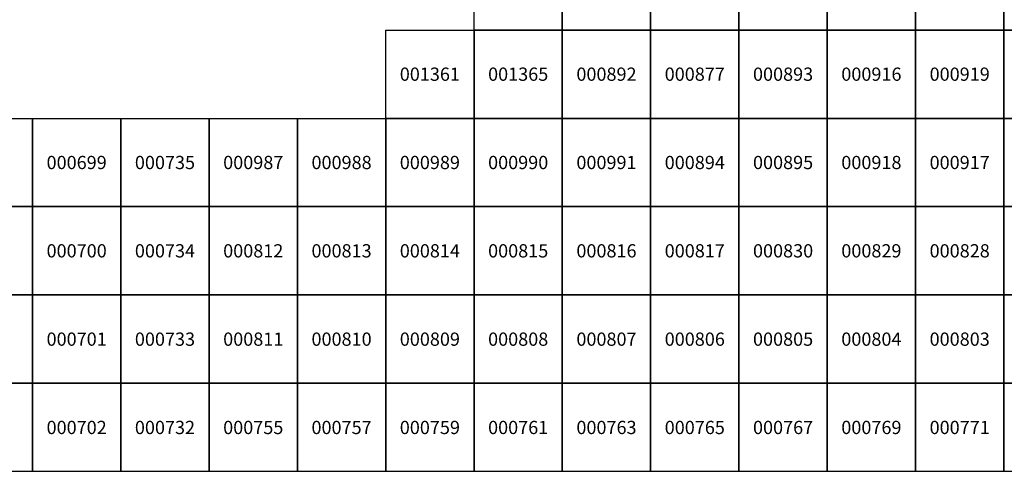
# Model space of a CAD drawing. Units: inches. Extents: x 363000 to 421000, y 9617000 to 9663000.
# Drawn here: x 399855 to 411005, y 9636038 to 9641117 of the extents above; entities that cross this region are included whole.
import ezdxf
from ezdxf.enums import TextEntityAlignment as Align

# ---------------------------------------------------------------- set-up
doc = ezdxf.new("R2010")
doc.units = ezdxf.units.IN
doc.header["$MEASUREMENT"] = 0
doc.linetypes.add('CONTINUO', pattern=[0])
doc.layers.add('malha-txt', color=2, linetype='Continuous')
doc.layers.add('Mosaico Ortofotos e Pontos', color=9, linetype='Continuous', lineweight=0)
doc.styles.add('Style-CHAR_FAST_FONT', font='CHAR_FAST_FONT.shx')
picture_1 = doc.add_image_def('image213.jpg', size_in_pixel=(3334, 3334))

msp = doc.modelspace()

# ---------------------------------------------------------------- linework, layer by layer
at = {"layer": 'Mosaico Ortofotos e Pontos', "linetype": 'Continuous', "lineweight": -3}
for points in [[(405000, 9641000), (405000, 9642000), (406000, 9642000), (406000, 9641000)], [(406000, 9641000), (406000, 9642000), (407000, 9642000), (407000, 9641000)], [(407000, 9641000), (407000, 9642000), (408000, 9642000), (408000, 9641000)], [(408000, 9641000), (408000, 9642000), (409000, 9642000), (409000, 9641000)], [(409000, 9641000), (409000, 9642000), (410000, 9642000), (410000, 9641000)], [(410000, 9641000), (410000, 9642000), (411000, 9642000), (411000, 9641000)], [(411000, 9641000), (411000, 9642000), (412000, 9642000), (412000, 9641000)], [(404000, 9640000), (404000, 9641000), (405000, 9641000), (405000, 9640000)], [(405000, 9640000), (405000, 9641000), (406000, 9641000), (406000, 9640000)], [(406000, 9640000), (406000, 9641000), (407000, 9641000), (407000, 9640000)], [(407000, 9640000), (407000, 9641000), (408000, 9641000), (408000, 9640000)], [(408000, 9640000), (408000, 9641000), (409000, 9641000), (409000, 9640000)], [(409000, 9640000), (409000, 9641000), (410000, 9641000), (410000, 9640000)], [(410000, 9640000), (410000, 9641000), (411000, 9641000), (411000, 9640000)], [(411000, 9640000), (411000, 9641000), (412000, 9641000), (412000, 9640000)], [(399000, 9639000), (399000, 9640000), (400000, 9640000), (400000, 9639000)], [(400000, 9639000), (400000, 9640000), (401000, 9640000), (401000, 9639000)], [(401000, 9639000), (401000, 9640000), (402000, 9640000), (402000, 9639000)], [(402000, 9639000), (402000, 9640000), (403000, 9640000), (403000, 9639000)], [(403000, 9639000), (403000, 9640000), (404000, 9640000), (404000, 9639000)], [(404000, 9639000), (404000, 9640000), (405000, 9640000), (405000, 9639000)], [(405000, 9639000), (405000, 9640000), (406000, 9640000), (406000, 9639000)], [(406000, 9639000), (406000, 9640000), (407000, 9640000), (407000, 9639000)], [(407000, 9639000), (407000, 9640000), (408000, 9640000), (408000, 9639000)], [(408000, 9639000), (408000, 9640000), (409000, 9640000), (409000, 9639000)], [(409000, 9639000), (409000, 9640000), (410000, 9640000), (410000, 9639000)], [(410000, 9639000), (410000, 9640000), (411000, 9640000), (411000, 9639000)], [(411000, 9639000), (411000, 9640000), (412000, 9640000), (412000, 9639000)], [(399000, 9638000), (399000, 9639000), (400000, 9639000), (400000, 9638000)], [(400000, 9638000), (400000, 9639000), (401000, 9639000), (401000, 9638000)], [(401000, 9638000), (401000, 9639000), (402000, 9639000), (402000, 9638000)], [(402000, 9638000), (402000, 9639000), (403000, 9639000), (403000, 9638000)], [(403000, 9638000), (403000, 9639000), (404000, 9639000), (404000, 9638000)], [(404000, 9638000), (404000, 9639000), (405000, 9639000), (405000, 9638000)], [(405000, 9638000), (405000, 9639000), (406000, 9639000), (406000, 9638000)], [(406000, 9638000), (406000, 9639000), (407000, 9639000), (407000, 9638000)], [(407000, 9638000), (407000, 9639000), (408000, 9639000), (408000, 9638000)], [(408000, 9638000), (408000, 9639000), (409000, 9639000), (409000, 9638000)], [(409000, 9638000), (409000, 9639000), (410000, 9639000), (410000, 9638000)], [(410000, 9638000), (410000, 9639000), (411000, 9639000), (411000, 9638000)], [(411000, 9638000), (411000, 9639000), (412000, 9639000), (412000, 9638000)], [(399000, 9637000), (399000, 9638000), (400000, 9638000), (400000, 9637000)], [(400000, 9637000), (400000, 9638000), (401000, 9638000), (401000, 9637000)], [(401000, 9637000), (401000, 9638000), (402000, 9638000), (402000, 9637000)], [(402000, 9637000), (402000, 9638000), (403000, 9638000), (403000, 9637000)], [(403000, 9637000), (403000, 9638000), (404000, 9638000), (404000, 9637000)], [(404000, 9637000), (404000, 9638000), (405000, 9638000), (405000, 9637000)], [(405000, 9637000), (405000, 9638000), (406000, 9638000), (406000, 9637000)], [(406000, 9637000), (406000, 9638000), (407000, 9638000), (407000, 9637000)], [(407000, 9637000), (407000, 9638000), (408000, 9638000), (408000, 9637000)], [(408000, 9637000), (408000, 9638000), (409000, 9638000), (409000, 9637000)], [(409000, 9637000), (409000, 9638000), (410000, 9638000), (410000, 9637000)], [(410000, 9637000), (410000, 9638000), (411000, 9638000), (411000, 9637000)], [(411000, 9637000), (411000, 9638000), (412000, 9638000), (412000, 9637000)], [(399000, 9636000), (399000, 9637000), (400000, 9637000), (400000, 9636000)], [(400000, 9636000), (400000, 9637000), (401000, 9637000), (401000, 9636000)], [(401000, 9636000), (401000, 9637000), (402000, 9637000), (402000, 9636000)], [(402000, 9636000), (402000, 9637000), (403000, 9637000), (403000, 9636000)], [(403000, 9636000), (403000, 9637000), (404000, 9637000), (404000, 9636000)], [(404000, 9636000), (404000, 9637000), (405000, 9637000), (405000, 9636000)], [(405000, 9636000), (405000, 9637000), (406000, 9637000), (406000, 9636000)], [(406000, 9636000), (406000, 9637000), (407000, 9637000), (407000, 9636000)], [(407000, 9636000), (407000, 9637000), (408000, 9637000), (408000, 9636000)], [(408000, 9636000), (408000, 9637000), (409000, 9637000), (409000, 9636000)], [(409000, 9636000), (409000, 9637000), (410000, 9637000), (410000, 9636000)], [(410000, 9636000), (410000, 9637000), (411000, 9637000), (411000, 9636000)], [(411000, 9636000), (411000, 9637000), (412000, 9637000), (412000, 9636000)]]:
    msp.add_3dface(points, dxfattribs=at)

# ---------------------------------------------------------------- texts
at = {"layer": 'Mosaico Ortofotos e Pontos', "linetype": 'Continuous', "lineweight": -3, "style": 'Style-CHAR_FAST_FONT'}
for s, p in [('001361', (404500, 9640500)), ('001365', (405500, 9640500)), ('000892', (406500, 9640500)), ('000877', (407500, 9640500)), ('000893', (408500, 9640500)), ('000916', (409500, 9640500)), ('000919', (410500, 9640500)), ('000699', (400500, 9639500)), ('000735', (401500, 9639500)), ('000987', (402500, 9639500)), ('000988', (403500, 9639500)), ('000989', (404500, 9639500)), ('000990', (405500, 9639500)), ('000991', (406500, 9639500)), ('000894', (407500, 9639500)), ('000895', (408500, 9639500)), ('000918', (409500, 9639500)), ('000917', (410500, 9639500)), ('000700', (400500, 9638500)), ('000734', (401500, 9638500)), ('000812', (402500, 9638500)), ('000813', (403500, 9638500)), ('000814', (404500, 9638500)), ('000815', (405500, 9638500)), ('000816', (406500, 9638500)), ('000817', (407500, 9638500)), ('000830', (408500, 9638500)), ('000829', (409500, 9638500)), ('000828', (410500, 9638500)), ('000701', (400500, 9637500)), ('000733', (401500, 9637500)), ('000811', (402500, 9637500)), ('000810', (403500, 9637500)), ('000809', (404500, 9637500)), ('000808', (405500, 9637500)), ('000807', (406500, 9637500)), ('000806', (407500, 9637500)), ('000805', (408500, 9637500)), ('000804', (409500, 9637500)), ('000803', (410500, 9637500)), ('000702', (400500, 9636500)), ('000732', (401500, 9636500)), ('000755', (402500, 9636500)), ('000757', (403500, 9636500)), ('000759', (404500, 9636500)), ('000761', (405500, 9636500)), ('000763', (406500, 9636500)), ('000765', (407500, 9636500)), ('000767', (408500, 9636500)), ('000769', (409500, 9636500)), ('000771', (410500, 9636500))]:
    msp.add_text(s, height=150, dxfattribs=at).set_placement(p, align=Align.MIDDLE_CENTER)

# ---------------------------------------------------------------- referenced raster images: frames only (the image files are external)
at = {"layer": 'malha-txt', "color": 1, "linetype": 'CONTINUO'}
image = msp.add_image(picture_1, insert=(399000, 9636000), size_in_units=(1000, 1000), rotation=0, dxfattribs=at)
image.dxf.flags = 7

doc.saveas('drawing.dxf')
